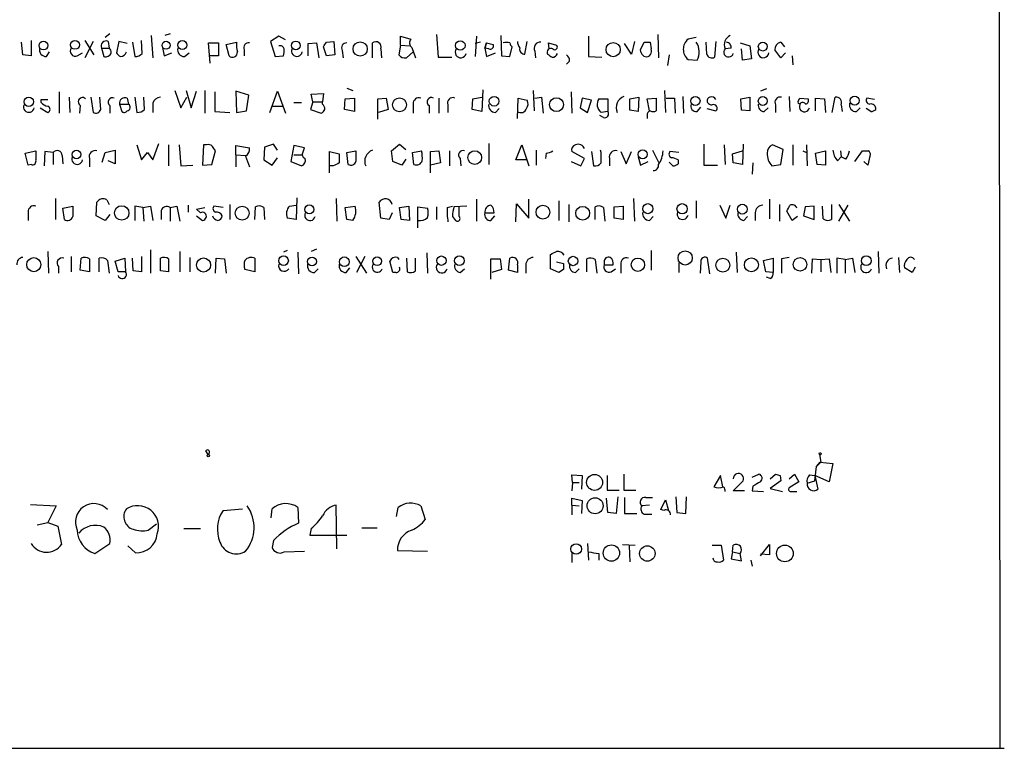
# Model space of a CAD drawing. Extents: x 13 to 1054, y 24 to 897.
# Drawn here: x 944 to 1054, y 71 to 153 of the extents above; entities that cross this region are included whole.
import ezdxf

# ---------------------------------------------------------------- set-up
doc = ezdxf.new("R2010")
doc.units = 0
doc.header["$MEASUREMENT"] = 0
doc.layers.add('MAIN', color=5, linetype='CONTINUOUS')

msp = doc.modelspace()

# ---------------------------------------------------------------- linework, layer by layer
at = {"layer": 'MAIN'}
for p, q in [((1053.5073, 471.932), (1053.846, 71.2047)), ((944.2873, 148.844), (944.118, 150.2833)), ((945.2187, 150.4527), (945.2187, 148.7593)), ((951.23, 150.4527), (952.246, 148.844)), ((952.1613, 150.368), (951.23, 148.5053)), ((954.024, 151.2147), (953.516, 150.7913)), ((953.8547, 150.368), (953.9393, 149.606)), ((955.04, 150.368), (954.786, 149.098)), ((955.9713, 150.114), (955.04, 150.368)), ((956.564, 150.2833), (956.818, 148.6747)), ((957.6647, 149.0133), (957.58, 150.4527)), ((958.6807, 151.0453), (958.85, 148.5053)), ((960.7973, 151.2147), (960.2047, 151.0453)), ((965.2847, 147.9127), (965.1153, 150.1987)), ((965.1153, 150.1987), (966.216, 150.1987)), ((966.216, 150.1987), (966.216, 148.7593)), ((967.0627, 150.0293), (968.248, 150.2833)), ((972.9893, 150.9607), (972.058, 150.368)), ((972.058, 150.368), (972.566, 148.6747)), ((973.7513, 150.5373), (972.9893, 150.9607)), ((976.2913, 150.114), (977.2227, 150.1987)), ((977.2227, 150.1987), (977.4767, 148.5053)), ((978.3233, 150.2833), (979.17, 150.368)), ((979.17, 150.368), (979.2547, 148.844)), ((983.488, 148.5053), (983.488, 150.1987)), ((986.6207, 149.9447), (986.6207, 150.9607)), ((986.6207, 150.9607), (987.806, 150.622)), ((990.6847, 151.13), (990.854, 148.59)), ((995.172, 150.9607), (995.0027, 148.6747)), ((995.5953, 150.2833), (995.0027, 150.114)), ((996.1033, 149.606), (996.2727, 150.1987)), ((996.2727, 150.1987), (996.1033, 149.606)), ((996.2727, 150.1987), (997.0347, 150.0293)), ((997.8813, 151.0453), (997.966, 148.7593)), ((1000.5907, 148.9287), (1000.8447, 150.368)), ((1003.3, 149.5213), (1003.2153, 150.1987)), ((1003.2153, 150.1987), (1004.1467, 149.9447)), ((1007.7027, 150.9607), (1007.7027, 148.6747)), ((1012.8673, 150.368), (1012.5287, 148.9287)), ((1013.5447, 149.4367), (1013.968, 150.2833)), ((1014.6453, 150.2833), (1014.73, 149.5213)), ((1015.492, 151.13), (1015.5767, 148.5053)), ((1019.81, 150.7913), (1018.8787, 150.622)), ((1020.9953, 148.9287), (1020.9107, 150.2833)), ((1022.0113, 150.368), (1021.842, 148.59)), ((1024.7207, 150.1987), (1025.8213, 149.86)), ((1029.2927, 150.2833), (1029.716, 149.7753)), ((946.912, 148.6747), (947.2507, 149.1827)), ((950.3833, 148.7593), (950.976, 149.098)), ((953.0927, 149.606), (953.9393, 149.606)), ((953.0927, 149.606), (953.3467, 148.6747)), ((959.9507, 149.6907), (960.12, 148.7593)), ((960.12, 148.7593), (960.9667, 149.098)), ((962.406, 148.6747), (962.914, 149.098)), ((967.4013, 148.7593), (967.0627, 150.0293)), ((969.0947, 149.4367), (969.0947, 148.7593)), ((976.2913, 148.7593), (976.2913, 150.114)), ((978.3233, 148.7593), (977.9847, 149.7753)), ((980.1013, 149.352), (980.186, 148.5053)), ((984.4193, 149.5213), (984.504, 148.5053)), ((986.6207, 149.9447), (986.4513, 148.844)), ((986.6207, 149.9447), (987.7213, 149.86)), ((987.298, 148.5053), (988.06, 149.1827)), ((987.8907, 149.6907), (988.314, 148.5053)), ((996.5267, 149.5213), (996.1033, 149.606)), ((996.1033, 149.606), (996.2727, 148.6747)), ((996.2727, 148.6747), (997.2887, 149.098)), ((998.8973, 148.6747), (999.1513, 149.7753)), ((1001.6913, 149.2673), (1001.776, 148.5053)), ((1012.5287, 148.9287), (1011.7667, 150.114)), ((1013.6293, 149.098), (1013.5447, 149.4367)), ((1023.7047, 149.606), (1023.0273, 149.5213)), ((1024.9747, 148.2513), (1024.89, 149.5213)), ((1025.8213, 149.86), (1025.9907, 148.4207)), ((1029.2927, 148.5053), (1028.6153, 149.4367)), ((1029.8007, 149.098), (1029.2927, 148.5053)), ((945.2187, 148.7593), (944.2873, 148.844)), ((966.216, 148.7593), (965.2847, 148.7593)), ((972.566, 148.6747), (973.4973, 148.7593)), ((979.2547, 148.844), (978.3233, 148.7593)), ((990.854, 148.59), (992.378, 148.59)), ((997.966, 148.7593), (998.8973, 148.6747)), ((1005.586, 148.1667), (1005.2473, 147.828)), ((1007.7027, 148.6747), (1009.2267, 148.59)), ((1016.762, 148.844), (1016.5927, 147.6587)), ((1018.8787, 148.336), (1019.8947, 148.2513)), ((1025.9907, 148.4207), (1024.9747, 148.2513)), ((1030.5627, 148.7593), (1030.6473, 147.7433)), ((948.3513, 144.6953), (948.3513, 142.3247)), ((961.3053, 144.8647), (961.9827, 142.9173)), ((962.5753, 144.8647), (963.168, 142.9173)), ((963.168, 142.9173), (963.7607, 144.78)), ((964.692, 144.8647), (964.692, 142.3247)), ((965.7927, 144.6953), (965.7927, 142.494)), ((969.6027, 144.3567), (968.1633, 144.78)), ((968.1633, 144.78), (968.248, 142.4093)), ((971.9733, 142.4093), (972.82, 144.78)), ((972.82, 144.78), (973.7513, 142.3247)), ((980.6093, 145.1187), (981.2867, 144.8647)), ((995.8493, 144.9493), (995.7647, 142.494)), ((1001.522, 144.8647), (1001.6067, 142.5787)), ((1005.7553, 144.6953), (1005.84, 142.3247)), ((1016.254, 144.8647), (1016.3387, 142.4093)), ((1027.684, 145.034), (1027.0067, 144.78)), ((946.3193, 143.51), (946.3193, 143.8487)), ((946.3193, 143.8487), (947.0813, 143.8487)), ((949.452, 144.1027), (949.5367, 142.4093)), ((951.9073, 144.1027), (952.1613, 142.4093)), ((953.008, 142.748), (952.9233, 144.1027)), ((955.9713, 144.018), (956.1407, 143.3407)), ((956.818, 144.1027), (957.072, 142.4093)), ((957.9187, 142.748), (957.834, 144.1027)), ((961.9827, 142.9173), (962.66, 144.1027)), ((969.3487, 142.5787), (969.6027, 144.3567)), ((976.7993, 143.5947), (976.5453, 142.748)), ((976.63, 144.4413), (977.9847, 144.526)), ((976.7993, 143.5947), (976.63, 144.4413)), ((976.7993, 143.5947), (977.9, 143.5947)), ((977.9847, 144.526), (977.9, 143.5947)), ((977.9, 143.3407), (977.9, 143.5947)), ((980.3553, 142.748), (980.44, 143.9333)), ((980.44, 143.9333), (981.456, 144.018)), ((981.456, 144.018), (981.456, 142.494)), ((984.0807, 143.9333), (985.012, 144.018)), ((984.0807, 141.6473), (984.0807, 143.9333)), ((985.012, 144.018), (985.266, 142.748)), ((990.9387, 144.018), (990.9387, 142.3247)), ((994.664, 142.748), (994.7487, 143.9333)), ((994.7487, 143.9333), (995.7647, 144.1027)), ((999.744, 141.732), (999.8287, 144.018)), ((999.8287, 144.018), (1000.8447, 143.764)), ((1001.6913, 144.018), (1002.4533, 144.1027)), ((1002.4533, 144.1027), (1002.6227, 142.3247)), ((1007.0253, 144.018), (1006.7713, 142.9173)), ((1008.0413, 143.764), (1007.0253, 144.018)), ((1007.618, 142.4093), (1008.0413, 143.764)), ((1008.888, 143.9333), (1009.904, 143.9333)), ((1009.904, 143.9333), (1009.904, 142.494)), ((1012.3593, 143.9333), (1013.3753, 144.1027)), ((1012.3593, 142.6633), (1012.3593, 143.9333)), ((1013.3753, 144.1027), (1013.2907, 142.494)), ((1014.3067, 143.9333), (1015.3227, 144.018)), ((1014.5607, 142.5787), (1014.3067, 143.9333)), ((1015.3227, 144.018), (1015.3227, 142.5787)), ((1016.4233, 144.018), (1017.3547, 144.018)), ((1017.3547, 144.018), (1017.4393, 142.3247)), ((1018.286, 144.1873), (1018.3707, 142.3247)), ((1024.8053, 143.9333), (1025.8213, 144.1027)), ((1024.89, 142.6633), (1024.8053, 143.9333)), ((1025.8213, 144.1027), (1025.8213, 142.5787)), ((1030.224, 144.1873), (1030.3087, 142.494)), ((1031.24, 143.6793), (1031.4093, 144.018)), ((1031.4093, 144.018), (1032.3407, 143.9333)), ((1033.1873, 142.5787), (1033.1873, 144.018)), ((1033.1873, 144.018), (1034.2033, 143.9333)), ((1034.2033, 143.9333), (1034.288, 142.4093)), ((1035.05, 142.4093), (1035.3887, 144.1027)), ((1039.7913, 143.8487), (1038.9447, 144.018)), ((946.2347, 142.9173), (947.0813, 142.4093)), ((950.722, 143.1713), (950.6373, 142.3247)), ((954.024, 143.1713), (954.024, 142.3247)), ((955.1247, 143.3407), (955.3787, 142.494)), ((955.1247, 143.3407), (956.1407, 143.3407)), ((958.85, 143.4253), (958.85, 142.4093)), ((965.7927, 142.494), (967.486, 142.4093)), ((968.248, 142.4093), (969.3487, 142.5787)), ((972.2273, 143.0867), (973.4127, 143.0867)), ((974.6827, 143.51), (975.5293, 143.51)), ((976.5453, 142.748), (977.7307, 142.3247)), ((981.456, 142.494), (980.3553, 142.748)), ((985.266, 142.748), (984.1653, 142.4093)), ((988.06, 143.3407), (988.06, 142.3247)), ((989.838, 143.1713), (989.838, 142.3247)), ((991.9547, 143.256), (991.9547, 142.4093)), ((995.7647, 142.494), (994.664, 142.748)), ((997.2887, 142.4093), (997.712, 142.8327)), ((1006.7713, 142.9173), (1007.618, 142.4093)), ((1009.904, 142.494), (1009.142, 142.4093)), ((1013.2907, 142.494), (1012.3593, 142.6633)), ((1019.8947, 142.494), (1020.318, 143.002)), ((1020.9953, 142.8327), (1022.0113, 142.5787)), ((1025.8213, 142.5787), (1024.89, 142.6633)), ((1027.43, 142.494), (1027.8533, 142.9173)), ((1028.7, 143.256), (1028.7, 142.4093)), ((1036.066, 143.256), (1036.1507, 142.494)), ((1037.7593, 142.494), (1038.1827, 142.9173)), ((1039.368, 142.494), (1038.86, 142.8327)), ((1009.396, 141.8167), (1008.9727, 142.0707)), ((1014.3067, 142.0707), (1014.3067, 141.732)), ((944.5413, 137.8373), (945.7267, 138.0913)), ((953.516, 137.922), (954.6167, 138.176)), ((954.6167, 138.176), (954.6167, 136.652)), ((957.072, 138.7687), (957.58, 137.0753)), ((958.85, 137.0753), (959.5273, 138.938)), ((960.628, 138.7687), (960.628, 136.398)), ((961.8133, 138.7687), (961.9827, 136.398)), ((964.5227, 138.7687), (964.438, 136.4827)), ((964.8613, 138.7687), (964.5227, 138.7687)), ((965.454, 136.5673), (965.8773, 138.0913)), ((968.1633, 137.668), (968.1633, 138.684)), ((968.1633, 138.684), (969.6873, 138.43)), ((971.3807, 138.5147), (971.296, 137.0753)), ((972.3967, 138.8533), (971.3807, 138.5147)), ((972.82, 138.176), (972.3967, 138.8533)), ((974.6827, 138.684), (974.344, 136.906)), ((975.868, 138.43), (974.6827, 138.684)), ((975.614, 137.668), (975.868, 138.43)), ((980.6093, 137.922), (981.6253, 138.0913)), ((985.6047, 138.0913), (986.536, 138.8533)), ((985.774, 136.906), (985.6047, 138.0913)), ((986.536, 138.8533), (987.2133, 138.2607)), ((987.9753, 137.922), (988.9913, 138.0913)), ((990.0073, 138.0067), (990.9387, 138.0913)), ((990.9387, 138.0913), (991.108, 136.7367)), ((992.124, 138.0913), (992.124, 136.398)), ((996.5267, 138.938), (996.5267, 136.5673)), ((999.5747, 137.0753), (1000.252, 138.7687)), ((1000.252, 138.7687), (1001.014, 136.398)), ((1001.8607, 138.176), (1001.8607, 136.4827)), ((1009.142, 137.922), (1009.0573, 138.176)), ((1014.8993, 138.176), (1015.5767, 136.8213)), ((1020.6567, 138.8533), (1020.6567, 136.4827)), ((1022.9427, 138.7687), (1023.0273, 136.5673)), ((1023.874, 137.7527), (1024.9747, 138.0913)), ((1025.0593, 138.8533), (1024.9747, 136.5673)), ((1029.5467, 138.2607), (1028.3613, 138.7687)), ((1029.2927, 136.5673), (1029.5467, 138.2607)), ((1030.6473, 138.7687), (1030.6473, 136.4827)), ((1031.748, 138.0913), (1032.1713, 137.922)), ((1032.1713, 138.7687), (1032.256, 136.398)), ((1033.1873, 137.8373), (1034.288, 138.0913)), ((1034.288, 138.0913), (1034.288, 136.4827)), ((1035.9813, 138.0913), (1036.066, 137.414)), ((1037.59, 136.906), (1038.4367, 138.0913)), ((944.88, 136.4827), (944.5413, 137.8373)), ((946.7427, 138.0067), (946.658, 136.398)), ((947.674, 137.922), (946.7427, 138.0067)), ((947.674, 137.922), (947.674, 136.5673)), ((948.69, 137.5833), (948.7747, 136.652)), ((951.738, 137.2447), (951.738, 136.3133)), ((953.1773, 136.8213), (953.516, 137.922)), ((954.6167, 136.652), (953.8547, 136.9907)), ((957.58, 137.0753), (958.2573, 137.922)), ((958.2573, 137.922), (958.85, 137.0753)), ((968.1633, 137.668), (968.1633, 136.3133)), ((968.1633, 137.668), (969.264, 137.5833)), ((969.264, 137.4987), (969.6873, 136.3133)), ((971.296, 137.0753), (972.2273, 136.4827)), ((972.2273, 136.4827), (972.82, 137.3293)), ((974.6827, 137.668), (975.614, 137.668)), ((978.662, 135.636), (978.662, 138.0067)), ((978.662, 138.0067), (979.7627, 137.7527)), ((980.7787, 136.5673), (980.6093, 137.922)), ((987.2133, 137.16), (986.79, 136.4827)), ((988.1447, 136.5673), (987.9753, 137.922)), ((990.0073, 135.636), (990.0073, 138.0067)), ((993.3093, 137.2447), (993.394, 136.398)), ((1000.76, 137.0753), (999.5747, 137.0753)), ((1002.9613, 137.8373), (1002.8767, 137.2447)), ((1007.2793, 137.2447), (1005.84, 138.0067)), ((1006.856, 136.398), (1007.2793, 137.2447)), ((1008.0413, 138.0067), (1008.2953, 136.398)), ((1010.0733, 137.2447), (1010.0733, 136.398)), ((1011.3433, 138.0067), (1011.936, 136.652)), ((1011.936, 136.652), (1012.5287, 138.0067)), ((1013.2907, 137.414), (1013.5447, 136.4827)), ((1017.8627, 137.922), (1016.8467, 138.0067)), ((1017.778, 137.0753), (1017.778, 136.652)), ((1023.9587, 136.7367), (1023.874, 137.7527)), ((1033.3567, 136.5673), (1033.1873, 137.8373)), ((1035.6427, 136.9907), (1036.066, 137.414)), ((1036.574, 137.16), (1036.066, 137.414)), ((1039.2833, 137.4987), (1039.0293, 136.4827)), ((945.2187, 136.5673), (944.88, 136.4827)), ((961.9827, 136.398), (963.3373, 136.4827)), ((964.438, 136.4827), (965.454, 136.5673)), ((974.344, 136.906), (975.5293, 136.398)), ((979.0853, 136.398), (978.662, 136.398)), ((986.79, 136.4827), (985.774, 136.906)), ((991.108, 136.7367), (990.0073, 136.4827)), ((1005.7553, 136.906), (1006.856, 136.398)), ((1013.5447, 136.4827), (1014.3913, 136.906)), ((1017.1853, 136.398), (1016.762, 136.8213)), ((1020.6567, 136.4827), (1022.1807, 136.4827)), ((1024.9747, 136.5673), (1023.9587, 136.7367)), ((1026.16, 136.7367), (1026.0753, 135.4667)), ((1028.2767, 136.398), (1029.2927, 136.5673)), ((1034.288, 136.4827), (1033.3567, 136.5673)), ((1039.0293, 136.4827), (1038.606, 136.906)), ((947.928, 132.7573), (947.928, 130.3867)), ((953.6853, 132.588), (953.9393, 132.08)), ((975.0213, 132.842), (974.9367, 130.3867)), ((979.424, 132.7573), (979.5087, 130.2173)), ((995.172, 132.6727), (995.172, 130.2173)), ((1001.014, 130.556), (1001.014, 132.6727)), ((1012.7827, 132.7573), (1012.8673, 130.2173)), ((1028.0227, 132.6727), (1028.0227, 130.4713)), ((948.7747, 131.6567), (949.8753, 131.9107)), ((948.944, 130.3867), (948.7747, 131.6567)), ((952.5, 130.81), (952.5847, 132.334)), ((957.7493, 131.7413), (956.818, 131.9107)), ((956.818, 131.9107), (956.818, 130.302)), ((957.7493, 131.7413), (958.596, 131.9107)), ((957.7493, 131.7413), (957.834, 130.2173)), ((958.596, 131.9107), (958.85, 130.302)), ((960.7973, 131.7413), (961.5593, 131.9107)), ((960.7973, 131.7413), (960.7973, 130.2173)), ((961.5593, 131.9107), (961.898, 130.2173)), ((962.8293, 131.9953), (962.8293, 131.2333)), ((963.7607, 131.572), (964.692, 131.7413)), ((964.184, 131.1487), (963.7607, 131.572)), ((966.724, 131.7413), (965.708, 131.9107)), ((967.486, 132.08), (967.486, 130.3867)), ((970.28, 130.3867), (970.3647, 131.826)), ((971.296, 131.7413), (971.3807, 130.3867)), ((974.1747, 131.9107), (974.9367, 131.9953)), ((980.44, 131.7413), (981.5407, 131.9107)), ((980.6093, 130.3867), (980.44, 131.7413)), ((984.4193, 130.556), (984.25, 132.334)), ((986.536, 131.7413), (987.552, 131.9107)), ((986.7053, 130.3867), (986.536, 131.7413)), ((987.552, 131.9107), (987.6367, 130.302)), ((988.568, 129.4553), (988.568, 131.826)), ((988.568, 131.826), (989.6687, 131.6567)), ((990.6847, 131.826), (990.6847, 130.3867)), ((991.87, 131.7413), (992.4627, 131.9107)), ((994.0713, 131.9107), (992.632, 131.826)), ((993.2247, 130.7253), (993.2247, 131.9107)), ((999.5747, 130.1327), (999.6593, 132.1647)), ((999.6593, 132.1647), (1001.014, 130.556)), ((1004.4007, 132.5033), (1004.4007, 130.302)), ((1005.5013, 132.08), (1005.5013, 130.1327)), ((1008.4647, 130.3867), (1008.4647, 131.826)), ((1009.396, 131.7413), (1009.5653, 130.2173)), ((1010.5813, 131.826), (1011.5973, 131.9107)), ((1010.5813, 130.556), (1010.5813, 131.826)), ((1011.5973, 131.9107), (1011.5973, 130.3867)), ((1019.81, 132.5033), (1019.81, 130.556)), ((1022.4347, 131.9953), (1023.112, 130.556)), ((1023.112, 130.556), (1023.62, 131.9953)), ((1029.1233, 132.08), (1029.1233, 130.2173)), ((1032.002, 131.826), (1031.8327, 130.81)), ((1033.018, 131.9107), (1032.002, 131.826)), ((1033.018, 130.3867), (1033.018, 131.9107)), ((1034.034, 130.4713), (1033.9493, 131.9107)), ((1034.9653, 132.08), (1034.9653, 130.3867)), ((1035.812, 132.08), (1036.9973, 130.2173)), ((1035.812, 130.2173), (1036.828, 131.9953)), ((944.88, 131.2333), (944.88, 130.302)), ((953.516, 130.302), (952.5, 130.81)), ((954.024, 130.9793), (953.516, 130.302)), ((959.7813, 131.4027), (959.7813, 130.3867)), ((963.7607, 130.81), (964.438, 130.302)), ((974.9367, 130.3867), (973.9207, 130.556)), ((981.2867, 130.302), (980.6093, 130.3867)), ((985.3507, 130.3867), (984.4193, 130.556)), ((985.6893, 131.1487), (985.3507, 130.3867)), ((987.6367, 130.302), (986.7053, 130.3867)), ((992.4627, 130.7253), (992.8013, 130.302)), ((996.1033, 131.1487), (997.1193, 131.1487)), ((996.7807, 130.302), (997.204, 130.81)), ((1011.5973, 130.3867), (1010.5813, 130.556)), ((1014.5607, 130.302), (1014.984, 130.7253)), ((1025.144, 130.302), (1025.5673, 130.7253)), ((1026.414, 131.1487), (1026.414, 130.302)), ((1030.5627, 130.302), (1029.97, 131.318)), ((1031.1553, 130.7253), (1030.5627, 130.302)), ((1031.8327, 130.81), (1033.018, 130.3867)), ((958.596, 127), (958.596, 124.3753)), ((977.2227, 127.0847), (976.63, 126.8307)), ((947.0813, 126.8307), (947.166, 124.3753)), ((949.706, 126.238), (949.706, 124.5447)), ((950.722, 124.714), (950.8067, 126.0687)), ((951.738, 125.984), (951.738, 124.5447)), ((952.8387, 124.5447), (952.8387, 126.0687)), ((954.6167, 125.73), (955.7173, 126.0687)), ((955.7173, 126.0687), (955.802, 124.5447)), ((956.6487, 124.6293), (956.564, 126.0687)), ((957.58, 126.238), (957.58, 124.5447)), ((959.6967, 124.6293), (959.6967, 126.0687)), ((960.628, 125.984), (960.628, 124.5447)), ((961.898, 126.8307), (961.898, 124.5447)), ((962.9987, 126.1533), (962.9987, 124.5447)), ((965.8773, 124.3753), (965.962, 126.0687)), ((965.962, 126.0687), (966.8933, 125.984)), ((966.8933, 125.984), (967.0627, 124.3753)), ((970.28, 126.0687), (970.28, 124.5447)), ((973.9207, 126.9153), (973.4973, 126.746)), ((975.106, 126.746), (975.1907, 124.2907)), ((981.6253, 126.238), (982.8107, 124.3753)), ((982.6413, 126.238), (981.71, 124.46)), ((986.282, 126.1533), (986.4513, 125.8993)), ((987.298, 126.0687), (987.3827, 124.5447)), ((988.314, 124.6293), (988.314, 126.0687)), ((989.584, 126.6613), (989.6687, 124.3753)), ((996.7807, 123.698), (996.7807, 125.984)), ((996.7807, 125.984), (997.7967, 125.984)), ((997.7967, 125.984), (997.966, 124.7987)), ((998.728, 124.714), (998.8973, 126.0687)), ((1003.4693, 124.8833), (1003.4693, 126.492)), ((1007.5333, 124.5447), (1007.5333, 125.984)), ((1008.4647, 125.8993), (1008.634, 124.3753)), ((1014.73, 126.9153), (1014.73, 124.714)), ((1021.334, 124.2907), (1021.08, 126.0687)), ((1024.2973, 126.746), (1024.382, 124.46)), ((1027.3453, 125.8147), (1028.446, 126.0687)), ((1028.446, 126.0687), (1028.446, 124.46)), ((1030.224, 126.1533), (1029.3773, 125.984)), ((1029.3773, 125.984), (1029.3773, 124.3753)), ((1032.764, 124.3753), (1032.8487, 125.984)), ((1032.8487, 125.984), (1033.78, 125.8993)), ((1033.78, 125.8993), (1034.7113, 125.984)), ((1033.78, 125.8993), (1033.78, 124.5447)), ((1034.7113, 125.984), (1034.8807, 124.46)), ((1036.4893, 125.8993), (1035.558, 126.0687)), ((1035.558, 126.0687), (1035.558, 124.3753)), ((1036.4893, 125.8993), (1037.336, 126.0687)), ((1036.4893, 125.8993), (1036.4893, 124.3753)), ((1037.336, 126.0687), (1037.59, 124.46)), ((1040.2147, 126.8307), (1040.2993, 124.3753)), ((1042.5007, 126.1533), (1042.5853, 124.46)), ((948.2667, 125.1373), (948.2667, 124.3753)), ((953.77, 125.8147), (953.9393, 124.3753)), ((954.9553, 124.5447), (954.6167, 125.73)), ((970.28, 124.5447), (969.1793, 124.7987)), ((976.9687, 124.46), (977.392, 124.8833)), ((980.5247, 124.46), (980.948, 124.968)), ((985.774, 124.46), (985.4353, 125.73)), ((993.3093, 124.46), (993.8173, 124.8833)), ((997.966, 124.7987), (996.8653, 124.46)), ((999.744, 125.3067), (999.744, 124.46)), ((1000.6753, 125.3067), (1000.6753, 124.3753)), ((1004.4007, 124.46), (1003.4693, 124.8833)), ((1004.1467, 125.6453), (1004.9087, 125.476)), ((1004.9087, 124.7987), (1004.4007, 124.46)), ((1006.2633, 124.46), (1006.6867, 124.8833)), ((1009.4807, 125.6453), (1009.4807, 125.3067)), ((1009.4807, 125.3067), (1010.4967, 125.3067)), ((1010.2427, 124.5447), (1010.7507, 124.8833)), ((1011.3433, 125.3913), (1011.3433, 124.3753)), ((1017.8627, 125.5607), (1017.8627, 124.46)), ((1020.318, 125.6453), (1020.2333, 124.3753)), ((1027.5993, 124.5447), (1027.3453, 125.8147)), ((1044.0247, 124.46), (1043.178, 124.968)), ((1044.3633, 125.0527), (1044.0247, 124.46)), ((951.738, 124.5447), (950.722, 124.714)), ((955.802, 124.5447), (954.9553, 124.5447)), ((957.58, 124.5447), (956.6487, 124.6293)), ((960.628, 124.5447), (959.6967, 124.6293)), ((986.1127, 124.46), (985.774, 124.46)), ((999.744, 124.46), (998.728, 124.714)), ((1028.446, 124.46), (1027.5993, 124.5447)), ((1028.1073, 123.7827), (1027.684, 123.952)), ((964.7767, 104.4787), (965.0307, 104.0553)), ((1033.6107, 104.0553), (1033.78, 103.2087)), ((1033.272, 102.7007), (1033.78, 103.2087)), ((1033.272, 102.7007), (1033.6953, 103.2087)), ((1033.6953, 103.2087), (1035.1347, 103.0393)), ((1035.1347, 103.0393), (1034.7113, 101.0073)), ((1005.9247, 100.9227), (1005.84, 101.7693)), ((1005.84, 101.7693), (1007.0253, 101.6847)), ((1007.0253, 101.6847), (1006.9407, 100.1607)), ((1009.8193, 101.6847), (1009.8193, 100.076)), ((1011.682, 101.854), (1011.682, 100.076)), ((1022.5193, 101.6847), (1021.7573, 100.4147)), ((1022.7733, 100.4147), (1022.5193, 101.6847)), ((1026.0753, 101.5153), (1026.8373, 101.854)), ((1028.1073, 101.346), (1028.7, 101.854)), ((1029.208, 101.6847), (1029.2927, 101.092)), ((1030.224, 101.346), (1030.8167, 101.854)), ((1030.8167, 101.854), (1031.3247, 101.0073)), ((1032.51, 101.7693), (1033.1027, 101.6847)), ((1033.1027, 101.092), (1033.272, 102.7007)), ((1034.7113, 101.0073), (1033.1027, 101.6847)), ((1033.1027, 101.6847), (1033.4413, 100.1607)), ((1005.9247, 100.9227), (1005.84, 99.9913)), ((1005.9247, 100.9227), (1006.6867, 100.9227)), ((1023.9587, 99.9913), (1025.0593, 101.092)), ((1026.16, 100.4993), (1026.0753, 99.9913)), ((1029.2927, 101.092), (1028.1073, 100.2453)), ((1031.3247, 101.0073), (1030.224, 100.33)), ((1032.256, 100.838), (1033.1027, 101.092)), ((1009.8193, 100.076), (1011.174, 100.076)), ((1011.682, 100.076), (1013.0367, 100.076)), ((1025.2287, 99.9913), (1023.9587, 99.9913)), ((1026.0753, 99.9913), (1027.3453, 99.9067)), ((1028.1073, 100.2453), (1029.462, 99.9067)), ((1030.478, 99.9067), (1031.0707, 99.9067)), ((945.134, 98.4673), (948.0127, 98.298)), ((948.0127, 98.298), (947.0813, 96.4353)), ((979.5087, 93.472), (979.424, 98.3827)), ((988.9067, 98.298), (989.4147, 96.774)), ((1005.84, 98.3827), (1005.84, 99.1447)), ((1005.84, 99.1447), (1007.0253, 98.8907)), ((1005.84, 98.3827), (1005.84, 97.282)), ((1005.84, 98.3827), (1006.6867, 98.298)), ((1007.0253, 98.8907), (1006.9407, 97.4513)), ((1009.904, 97.536), (1009.7347, 99.1447)), ((1011.0047, 99.314), (1010.8353, 97.4513)), ((1011.7667, 99.2293), (1011.7667, 97.4513)), ((1014.5607, 98.3827), (1013.714, 98.298)), ((1014.1373, 99.2293), (1014.8993, 99.2293)), ((1015.8307, 97.8747), (1016.3387, 98.9753)), ((1016.3387, 98.9753), (1016.6773, 97.79)), ((1017.524, 99.314), (1017.6087, 97.536)), ((1018.6247, 97.4513), (1018.7093, 99.314)), ((966.724, 97.79), (968.9253, 97.9593)), ((972.1427, 96.9433), (972.2273, 97.9593)), ((975.106, 98.1287), (975.1907, 96.3507)), ((986.1973, 97.1127), (986.3667, 98.1287)), ((1010.8353, 97.4513), (1009.904, 97.536)), ((1011.7667, 97.4513), (1013.1213, 97.4513)), ((1013.968, 97.3667), (1014.8147, 97.3667)), ((1016.1693, 97.79), (1015.8307, 97.8747)), ((1017.6087, 97.536), (1018.6247, 97.4513)), ((945.896, 96.1813), (947.0813, 96.4353)), ((947.0813, 96.4353), (948.182, 96.012)), ((958.342, 95.5887), (959.2733, 96.266)), ((948.182, 96.012), (948.6053, 93.98)), ((962.3213, 95.758), (964.184, 95.758)), ((976.63, 95.758), (976.4607, 94.996)), ((976.4607, 94.996), (980.6093, 94.996)), ((982.3027, 95.8427), (983.996, 95.8427)), ((952.3307, 92.964), (954.024, 94.0647)), ((972.3967, 94.4033), (972.2273, 93.6413)), ((1007.618, 94.0647), (1007.7027, 92.202)), ((1011.5127, 93.98), (1012.952, 93.8953)), ((1021.588, 93.8953), (1022.604, 93.8953)), ((1022.604, 93.8953), (1022.858, 92.202)), ((1023.874, 93.1333), (1023.9587, 93.8953)), ((1027.0067, 92.71), (1028.0227, 93.98)), ((1028.0227, 93.98), (1028.0227, 92.7947)), ((956.056, 93.8107), (956.9027, 93.0487)), ((973.582, 93.1333), (975.868, 93.218)), ((986.282, 93.3027), (989.6687, 93.218)), ((1005.84, 92.964), (1005.84, 91.948)), ((1008.888, 92.964), (1008.888, 92.202)), ((1012.2747, 93.8107), (1012.3593, 92.0327)), ((1023.874, 93.1333), (1023.7047, 92.3713)), ((1023.874, 93.1333), (1024.7207, 92.964)), ((1024.89, 92.1173), (1024.7207, 92.964)), ((1028.0227, 92.7947), (1027.0067, 92.8793)), ((1023.7047, 92.3713), (1024.89, 92.1173)), ((1025.906, 92.202), (1026.0753, 91.5247)), ((617.728, 71.2047), (1054.354, 71.12))]:
    msp.add_line(p, q, dxfattribs=at)
for centre, radius in [((946.5759, 149.8942), 0.4852), ((950.1224, 149.9807), 0.5023), ((960.3404, 149.9299), 0.4453), ((962.1666, 149.9476), 0.5057), ((974.8927, 149.9102), 0.4965), ((982.1067, 149.5173), 0.801), ((993.3352, 149.9072), 0.5359), ((1010.4813, 149.4446), 0.796), ((1027.264, 149.7884), 0.4996), ((944.9434, 143.5996), 0.526), ((986.5248, 143.2503), 0.78), ((997.1339, 143.6591), 0.5453), ((1004.1326, 143.274), 0.7841), ((1019.7037, 143.6851), 0.5202), ((1027.2606, 143.6794), 0.4956), ((1037.577, 143.7224), 0.5117), ((950.2864, 137.6749), 0.484), ((994.9603, 137.3415), 0.7616), ((1013.7906, 137.7018), 0.517), ((955.3633, 131.133), 0.8084), ((968.8747, 131.1132), 0.7795), ((976.4141, 131.5267), 0.5073), ((1002.6028, 131.2218), 0.7681), ((1007.0636, 131.0971), 0.7722), ((1014.3748, 131.6144), 0.5612), ((1018.2132, 131.6064), 0.5717), ((1024.9762, 131.5589), 0.5529), ((945.4981, 125.3375), 0.791), ((964.5473, 125.299), 0.7864), ((973.5145, 125.7803), 0.5405), ((976.7083, 125.6882), 0.4965), ((980.334, 125.6584), 0.544), ((984.013, 125.7151), 0.4861), ((991.2169, 125.7872), 0.5251), ((993.2418, 125.7803), 0.5405), ((1005.9817, 125.7474), 0.5266), ((1013.2573, 125.3345), 0.7475), ((1018.556, 126.091), 0.7974), ((1022.7805, 125.2723), 0.7808), ((1025.9832, 125.3196), 0.7853), ((1031.4394, 125.3702), 0.7622), ((1038.8667, 125.7835), 0.5467), ((965.073, 103.9284), 0.1338), ((1033.6953, 104.14), 0.1197), ((1008.4017, 100.9275), 0.8912), ((1008.4572, 98.3099), 0.9018), ((1006.3371, 93.4579), 0.5927), ((1010.2849, 93.0064), 0.9164), ((1029.7398, 92.9605), 0.9332), ((1014.3151, 92.9556), 0.8623)]:
    msp.add_circle(centre, radius, dxfattribs=at)
for centre, radius, start, end in [((953.6289, 149.8318), 0.5818, 67.16348, 202.83652), ((971.5918, 149.9871), 3.3569, 174.937847, 193.864449), ((969.5815, 149.6696), 0.5396, 78.69215, 205.567878), ((851.154, 234.6793), 152.6261, 326.200547, 326.42973), ((980.5893, 149.635), 0.5641, 87.968006, 210.110219), ((983.8613, 149.733), 0.5968, 339.223722, 128.715279), ((988.2475, 150.1927), 0.6158, 135.802667, 234.596423), ((998.5163, 148.9584), 1.2975, 72.923893, 107.076107), ((999.4481, 150.2413), 0.5525, 184.422569, 237.506537), ((1001.2686, 150.4529), 1.527, 183.187323, 213.684864), ((1002.3179, 149.5834), 0.7017, 85.848649, 206.769509), ((1014.3067, 319.5832), 169.3002, 269.885375, 270.114592), ((1019.8403, 149.479), 1.4937, 130.073729, 229.926271), ((1018.1459, 149.1962), 1.9877, 331.617055, 33.155221), ((1024.1348, 149.9678), 1.1942, 115.537194, 201.957334), ((1023.1428, 149.7137), 0.5721, 349.14965, 84.594322), ((1029.4056, 149.4987), 0.7927, 98.188368, 184.485736), ((946.8848, 149.4298), 0.7556, 166.515474, 272.063001), ((950.1539, 149.2701), 0.5599, 143.132149, 294.184822), ((953.5584, 149.3096), 0.6693, 251.559637, 341.567759), ((953.6433, 149.1405), 0.5516, 355.58138, 57.548723), ((955.5054, 149.3941), 0.778, 202.371723, 247.628278), ((955.2009, 149.3915), 0.7168, 270.671404, 343.066503), ((962.3788, 149.4298), 0.7556, 166.515474, 272.063001), ((967.8023, 149.1134), 0.5349, 221.445869, 7.443877), ((973.1163, 149.3943), 0.4827, 15.254078, 105.254078), ((972.0171, 149.3095), 1.5791, 339.609571, 7.70781), ((975.0083, 149.3064), 0.6182, 159.656582, 348.45741), ((993.3827, 149.1511), 0.6195, 143.302133, 347.148182), ((996.6959, 149.8601), 0.3787, 243.462013, 26.537987), ((1000.5577, 149.4978), 0.5701, 169.05867, 273.318654), ((1003.5039, 149.1481), 0.4329, 59.549218, 210.450782), ((1003.935, 149.733), 0.2994, 225, 45), ((1014.2066, 149.2397), 0.5943, 193.790782, 28.281168), ((1023.4349, 149.1607), 0.5442, 138.501105, 344.283127), ((1027.3259, 149.1491), 0.6142, 142.700998, 355.227837), ((956.9147, 149.6608), 0.9908, 264.399307, 319.194862), ((987.2013, 149.4911), 0.9906, 220.787625, 275.602387), ((1088.0519, 275.7477), 152.6259, 236.192738, 236.421942), ((1003.6745, 149.1664), 0.5775, 266.445945, 344.625662), ((1004.9087, 148.2513), 0.6826, 352.88019, 60.261365), ((1021.5457, 149.0769), 0.57, 195.069981, 301.322346), ((950.976, 143.5852), 0.4857, 45.784139, 238.463608), ((954.3486, 143.5523), 0.5005, 68.504698, 229.570048), ((955.7542, 143.4216), 0.6347, 69.997612, 187.323209), ((959.7422, 143.1779), 0.9259, 92.816671, 164.501727), ((988.6989, 143.4099), 0.6426, 71.13367, 186.181674), ((990.1052, 143.5867), 0.494, 60.824849, 237.24944), ((992.4909, 143.4818), 0.5818, 67.16348, 202.83652), ((1000.0351, 143.3681), 0.9012, 323.550995, 26.058953), ((1009.7771, 143.2983), 1.0926, 144.46537, 234.458055), ((1012.1506, 142.9342), 1.3379, 110.503414, 203.100182), ((1021.4046, 143.7217), 0.3875, 100.497939, 213.11188), ((1021.5456, 143.6369), 0.5116, 24.456004, 114.430979), ((1029.2189, 143.5351), 0.5893, 74.407189, 208.274411), ((1031.367, 143.5523), 0.1796, 135, 315), ((1032.0162, 143.7216), 0.3874, 280.48609, 33.119959), ((1035.4854, 143.4858), 0.6244, 338.406467, 98.908706), ((1039.2833, 143.764), 0.4233, 143.124688, 270), ((944.9516, 143.0411), 0.6182, 159.656582, 348.44833), ((947.4857, 144.7121), 1.675, 225.863544, 256.028469), ((946.9825, 142.748), 0.3528, 286.262154, 73.737847), ((952.4576, 142.8962), 0.57, 238.677654, 344.930019), ((955.6365, 142.8055), 0.4043, 230.388559, 325.885527), ((955.8946, 142.9956), 0.4239, 280.424532, 54.506321), ((957.1687, 143.3951), 0.9905, 264.397613, 319.212375), ((977.4346, 143.0441), 0.778, 292.371723, 337.628278), ((977.1965, 142.6884), 0.9594, 3.561805, 42.837328), ((997.2616, 143.1645), 0.7557, 166.517242, 272.055151), ((1000.125, 143.0442), 0.6693, 235.298349, 341.578587), ((1009.5305, 142.245), 0.4489, 252.566031, 33.690068), ((1014.7555, 142.1384), 0.4539, 104.051552, 188.578205), ((1014.984, 143.2136), 0.7196, 241.921424, 298.078576), ((1019.8254, 143.1329), 0.6426, 161.13367, 276.190538), ((1021.5455, 143.806), 0.5516, 212.451277, 274.418621), ((1021.745, 142.8832), 0.4045, 311.171268, 112.837777), ((1027.4794, 143.2278), 0.7354, 171.169134, 266.148614), ((1031.9456, 143.0585), 0.5818, 140.915695, 345.954203), ((1031.7519, 143.1136), 0.4046, 34.149649, 129.604292), ((1037.7324, 143.2493), 0.7559, 166.535519, 272.039726), ((1039.3915, 142.7809), 0.5702, 356.69196, 100.939423), ((1039.3084, 143.4515), 0.9594, 273.561805, 312.837328), ((1199.7265, 137.5833), 254.0003, 179.885409, 180.114592), ((948.1215, 137.5713), 0.5685, 1.20923, 141.914657), ((952.3871, 137.4423), 0.6784, 73.066164, 196.931377), ((965.0729, 138.1756), 0.6297, 42.290215, 109.634851), ((838.708, 53.6953), 152.6261, 33.57027, 33.799453), ((968.8549, 138.2465), 0.8524, 298.681808, 12.43184), ((1277.975, 137.4986), 296.3503, 179.885408, 180.114572), ((983.9566, 136.9229), 1.3379, 110.503414, 203.100182), ((985.7322, 137.2869), 3.3569, 354.937847, 13.864449), ((993.6338, 137.6257), 0.5005, 68.48985, 229.578763), ((1002.8764, 139.3619), 1.527, 273.187323, 303.684864), ((1006.4508, 138.166), 0.6312, 107.280921, 194.617437), ((1006.5596, 138.049), 0.7783, 22.376932, 112.376932), ((1010.7224, 137.4422), 0.6785, 73.068623, 196.923298), ((1013.2267, 138.1973), 2.86, 325.254165, 357.875938), ((1028.7203, 137.8861), 0.9528, 112.13417, 182.935673), ((1037.0471, 138.2941), 1.916, 183.533805, 222.863878), ((1034.6917, 138.5774), 2.3563, 323.019707, 348.094435), ((1038.7754, 307.4412), 169.3502, 269.885409, 270.114558), ((1038.9024, 137.7104), 0.4357, 330.93518, 60.946673), ((945.3668, 136.9272), 0.3892, 247.632677, 22.367323), ((950.3703, 137.1991), 0.6182, 159.656582, 348.44833), ((975.2754, 137.0542), 0.7036, 291.152686, 15.709373), ((976.0553, 137.6739), 0.4413, 180.765975, 256.555777), ((1233.7625, 137.2447), 254.0003, 179.885409, 180.114592), ((988.4023, 137.2365), 0.7171, 248.946426, 339.955461), ((712.792, 137.3294), 296.3506, 359.885409, 0.114572), ((1017.1572, 137.7244), 0.4196, 137.723556, 250.334234), ((1016.932, 135.8072), 1.5244, 56.291169, 86.841227), ((1029.8096, 137.7483), 2.0428, 177.503016, 221.37616), ((1064.0939, -32.7725), 189.3281, 116.450446, 116.679643), ((981.075, 137.0541), 0.5699, 238.672427, 344.937113), ((1008.3922, 137.3835), 0.9903, 264.384402, 319.217958), ((1014.9938, 136.4794), 0.5895, 269.047426, 8.575461), ((1017.126, 137.3549), 0.9587, 273.546139, 312.848561), ((953.2473, 131.9744), 0.7539, 54.479992, 151.51085), ((984.9215, 131.9342), 0.7815, 10.752061, 149.231131), ((945.5189, 131.3026), 0.6426, 71.13367, 186.190538), ((1246.225, 131.318), 296.3503, 179.885408, 180.114592), ((960.4163, 131.191), 0.6693, 55.303222, 161.562344), ((966.0185, 131.6284), 0.4196, 137.723556, 250.334234), ((970.7606, 131.0171), 0.9006, 53.524537, 116.078517), ((975.1628, 131.0243), 1.3274, 138.105507, 200.657586), ((979.8042, 131.3605), 1.8216, 324.473291, 17.580505), ((988.1858, 131.1487), 1.5675, 341.089977, 18.910023), ((999.1508, 131.3181), 7.2931, 176.673398, 189.35422), ((996.6155, 130.6499), 4.1535, 163.55114, 178.959828), ((996.828, 131.2632), 0.7336, 93.696666, 188.97831), ((996.1335, 131.2455), 0.9905, 354.391856, 49.200438), ((1008.8606, 131.0171), 0.9006, 53.524537, 116.078517), ((1027.2818, 131.1275), 0.8681, 91.392836, 178.600566), ((860.8244, 216.3266), 189.3058, 333.316974, 333.54617), ((1030.5627, 131.5402), 0.5212, 12.916338, 119.16672), ((949.2827, 130.9053), 0.6193, 236.851266, 343.10404), ((964.4035, 130.7531), 0.4524, 274.373451, 119.023852), ((966.3426, 131.1481), 0.8721, 202.81039, 255.978098), ((965.9408, 130.4502), 0.7857, 27.253168, 94.635856), ((966.0468, 130.8945), 0.5985, 278.116564, 351.883436), ((976.4773, 130.8702), 0.5939, 152.037031, 345.879529), ((988.8313, 131.4043), 1.1333, 256.565815, 317.639249), ((993.013, 130.5136), 0.2993, 224.986465, 45), ((996.6997, 130.9315), 0.6347, 159.989129, 277.332163), ((1014.5336, 131.0572), 0.7557, 166.524615, 272.055151), ((1018.273, 131.0184), 0.6183, 159.659804, 348.45741), ((1025.1934, 131.0358), 0.7354, 171.169134, 266.148614), ((1034.5693, 131.1959), 0.9009, 233.544775, 296.075842), ((944.3366, 125.4197), 0.7353, 93.844658, 188.839761), ((948.696, 125.5184), 0.574, 73.47189, 221.59624), ((951.2026, 125.2591), 0.9012, 53.550995, 116.058953), ((953.0925, 125.1651), 0.9386, 43.795632, 105.688804), ((960.0926, 125.2591), 0.9012, 53.550995, 116.058953), ((969.899, 125.2077), 0.9415, 66.130193, 139.855483), ((986.0915, 125.4759), 0.7037, 74.292832, 158.832127), ((999.2013, 125.5551), 0.5968, 335.405888, 120.621303), ((1001.5431, 125.2855), 0.8681, 91.392836, 178.600566), ((919.138, 296.0013), 189.3282, 296.45046, 296.679656), ((1004.1607, 125.8006), 1.0302, 36.080121, 90.778654), ((1007.9293, 125.1749), 0.9008, 53.5321, 116.078638), ((1009.9735, 125.6937), 0.4952, 68.127696, 185.609274), ((1009.5112, 125.4035), 0.9902, 354.39016, 49.217958), ((1011.9822, 125.4605), 0.6427, 71.136553, 186.181674), ((1020.7837, 125.7045), 0.4695, 50.86944, 187.24461), ((1041.9127, 125.2314), 0.8421, 96.094482, 204.419176), ((1043.9259, 125.2643), 0.8045, 127.875608, 201.61228), ((1043.8553, 125.6877), 0.4732, 26.554224, 153.440363), ((970.6622, 125.3067), 1.5675, 161.089977, 198.910024), ((973.5681, 125.199), 0.61, 161.621494, 328.83004), ((976.9416, 125.2152), 0.7557, 166.524615, 272.055151), ((980.4976, 125.2152), 0.7557, 166.524615, 272.055151), ((984.0384, 125.0527), 0.5758, 143.979943, 342.889955), ((986.1465, 124.8834), 0.4247, 265.43576, 23.492649), ((991.266, 125.0211), 0.6195, 143.302133, 347.148182), ((993.4297, 125.1908), 0.7407, 164.293689, 260.644506), ((1174.2086, 125.1373), 169.3002, 179.885375, 180.114592), ((1006.3127, 125.1938), 0.7354, 171.169134, 266.148614), ((1010.0169, 125.0809), 0.5818, 157.16348, 292.83652), ((1038.8633, 125.0527), 0.6133, 146.486139, 343.964771), ((955.421, 124.2483), 0.4827, 195.254078, 37.88123), ((987.7787, 125.3539), 0.9009, 243.924158, 306.455225), ((1027.7687, 124.3754), 0.6826, 299.738635, 7.11981), ((965.1577, 103.7583), 0.8149, 98.965317, 117.873148), ((964.9459, 104.3093), 0.2678, 288.462013, 71.537987), ((1024.5383, 101.346), 0.5796, 334.009656, 180), ((1026.7102, 101.3883), 0.4827, 307.890597, 74.734471), ((1071.2765, 228.7617), 133.8593, 251.453817, 251.683013), ((1033.159, 101.092), 0.938, 133.777634, 195.710475), ((1153.5722, -110.9031), 246.8296, 120.848162, 121.077365), ((1032.9742, 100.7191), 0.728, 170.599786, 309.912385), ((1022.3077, 101.8965), 1.5807, 249.622982, 290.37362), ((1022.5618, 100.0338), 0.4825, 344.728219, 52.130224), ((1030.4215, 100.1606), 0.2602, 139.379598, 282.545532), ((952.2397, 96.4902), 2.0637, 42.136418, 205.902013), ((957.1432, 95.967), 2.3554, 340.101062, 122.238733), ((966.0211, 95.8689), 4.1885, 320.73581, 35.44656), ((973.7732, 96.2338), 2.3167, 54.878916, 131.857614), ((979.7921, 96.3371), 2.0785, 100.201044, 155.552167), ((987.7653, 96.2833), 2.3155, 60.466887, 127.157923), ((1014.0254, 98.7183), 0.5231, 77.648207, 233.465277), ((1014.1903, 97.9276), 0.6034, 142.129181, 248.380224), ((957.078, 97.0864), 1.4769, 143.768687, 253.10121), ((969.8468, 95.6984), 3.7585, 146.186476, 202.930967), ((971.5086, 101.557), 7.7367, 311.449406, 325.701331), ((1016.4148, 97.3328), 0.519, 354.38278, 118.234203), ((952.4177, 93.6582), 2.4519, 67.735149, 139.518843), ((978.4294, 88.726), 8.284, 113.01405, 136.738401), ((986.2821, 99.2294), 3.9802, 293.837668, 321.90988), ((953.1499, 95.6066), 2.7667, 180.370701, 252.776683), ((952.277, 94.4839), 1.7966, 346.506748, 53.457952), ((957.6374, 98.4738), 2.9699, 250.554722, 283.72415), ((957.04, 95.3719), 2.3273, 266.617781, 354.906768), ((988.6687, 93.3321), 2.3869, 109.022476, 180.705749), ((946.939, 95.1014), 2.0085, 211.074321, 326.059917), ((968.2136, 94.8279), 1.9223, 197.995729, 303.122957), ((1024.2815, 93.382), 0.6064, 316.416732, 122.164638), ((973.1164, 93.9519), 0.9418, 199.256455, 299.630178), ((1050.6243, 389.4014), 299.3611, 261.756673, 261.985834), ((1022.108, 92.4619), 0.4353, 180.776532, 279.613789), ((1022.3924, 92.6252), 0.6292, 250.338213, 317.731211)]:
    msp.add_arc(centre, radius, start, end, dxfattribs=at)

doc.saveas('drawing.dxf')
